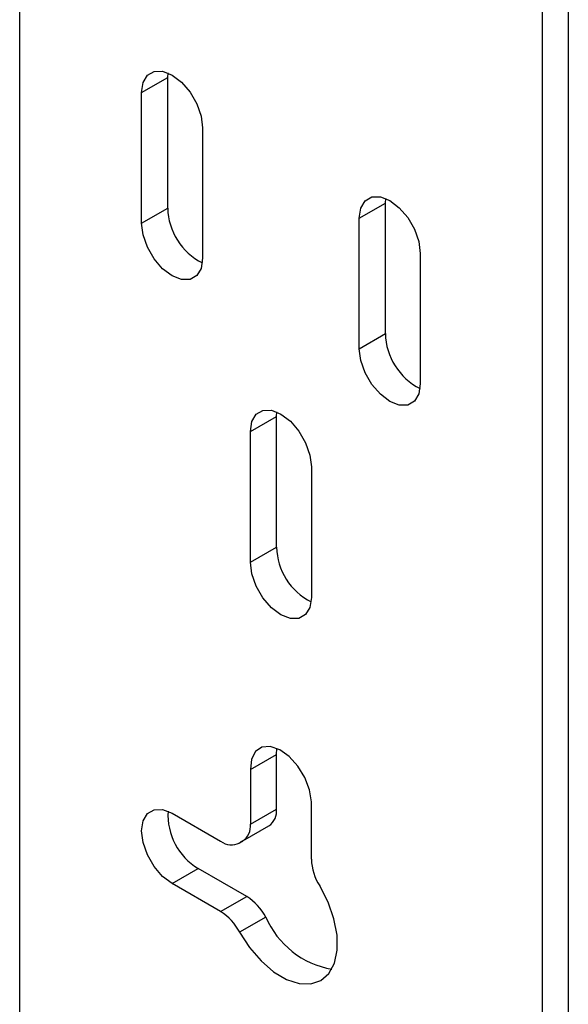
# Model space of a CAD drawing. Units: inches. Extents: x 0 to 295, y 0 to 62.
# Drawn here: x 277 to 279, y 34 to 37 of the extents above; entities that cross this region are included whole.
import ezdxf

# ---------------------------------------------------------------- set-up
doc = ezdxf.new("R2010")
doc.units = ezdxf.units.IN
doc.header["$MEASUREMENT"] = 0

msp = doc.modelspace()

# ---------------------------------------------------------------- linework, layer by layer
at = {"ltscale": 4}
for p, q in [((278.8924, 44.0308), (278.8924, 33.03)), ((278.8089, 43.9826), (278.8089, 32.9818)), ((277.1386, 33.9461), (277.1386, 43.1359)), ((277.6118, 37.1479), (277.6127, 37.1626)), ((277.5282, 37.0997), (277.6118, 37.1479)), ((277.6118, 36.7302), (277.6118, 37.1479)), ((277.5282, 36.682), (277.5282, 37.0997)), ((277.7233, 36.9871), (277.7233, 36.5694)), ((278.2242, 36.6979), (278.3077, 36.7461)), ((278.3077, 36.7461), (278.3086, 36.7608)), ((278.3077, 36.3284), (278.3077, 36.7461)), ((277.5282, 36.682), (277.6118, 36.7302)), ((278.2242, 36.2802), (278.2242, 36.6979)), ((278.4193, 36.5853), (278.4193, 36.1676)), ((278.2242, 36.2802), (278.3077, 36.3284)), ((277.8762, 36.0148), (277.9598, 36.063)), ((277.9598, 36.063), (277.9606, 36.0776)), ((277.9598, 35.6453), (277.9598, 36.063)), ((277.8762, 35.597), (277.8762, 36.0148)), ((278.0713, 35.9022), (278.0713, 35.4844)), ((277.8762, 35.597), (277.9598, 35.6453)), ((277.8763, 34.9333), (277.9598, 34.9815)), ((277.9598, 34.9815), (277.9606, 35.0008)), ((277.9598, 34.807), (277.9598, 34.9815)), ((277.8763, 34.9333), (277.8763, 34.7588)), ((278.0712, 34.6463), (278.0712, 34.83)), ((277.6258, 34.7933), (277.781, 34.7037)), ((277.8763, 34.7588), (277.9598, 34.807)), ((277.8519, 34.7047), (277.9354, 34.7529)), ((277.84, 34.6979), (277.8514, 34.7044)), ((277.8418, 34.699), (277.8499, 34.7036)), ((277.6258, 34.5681), (277.7093, 34.6163)), ((277.8645, 34.5267), (277.7093, 34.6163)), ((277.781, 34.4785), (277.6258, 34.5681)), ((277.781, 34.4785), (277.8645, 34.5267)), ((277.9254, 34.4611), (277.8418, 34.4129))]:
    msp.add_line(p, q, dxfattribs=at)
at = {"ltscale": 4, "flags": 128}
for points in [[(277.5282, 37.0997), (277.533, 37.1317), (277.5469, 37.1551), (277.5684, 37.1676), (277.5956, 37.1679), (277.6258, 37.156), (277.6559, 37.1331), (277.6831, 37.1014), (277.7047, 37.0641), (277.7185, 37.0247), (277.7233, 36.9871)], [(278.2242, 36.6979), (278.229, 36.73), (278.2428, 36.7534), (278.2644, 36.7658), (278.2916, 36.7661), (278.3217, 36.7542), (278.3519, 36.7313), (278.3791, 36.6996), (278.4006, 36.6623), (278.4145, 36.6229), (278.4193, 36.5853)], [(277.7233, 36.5694), (277.7185, 36.5373), (277.7047, 36.5139), (277.6831, 36.5015), (277.6559, 36.5012), (277.6258, 36.5131), (277.5956, 36.536), (277.5684, 36.5677), (277.5469, 36.605), (277.533, 36.6444), (277.5282, 36.682)], [(278.4193, 36.1676), (278.4145, 36.1356), (278.4006, 36.1122), (278.3791, 36.0997), (278.3519, 36.0994), (278.3217, 36.1113), (278.2916, 36.1342), (278.2644, 36.1659), (278.2428, 36.2033), (278.229, 36.2426), (278.2242, 36.2802)], [(277.8762, 36.0148), (277.881, 36.0468), (277.8949, 36.0702), (277.9164, 36.0827), (277.9436, 36.083), (277.9738, 36.0711), (278.0039, 36.0482), (278.0311, 36.0165), (278.0526, 35.9791), (278.0665, 35.9397), (278.0713, 35.9022)], [(278.0713, 35.4844), (278.0665, 35.4524), (278.0526, 35.429), (278.0311, 35.4166), (278.0039, 35.4162), (277.9738, 35.4281), (277.9436, 35.451), (277.9164, 35.4827), (277.8949, 35.5201), (277.881, 35.5595), (277.8762, 35.597)], [(278.0712, 34.83), (278.0652, 34.868), (278.0502, 34.9074), (278.0278, 34.9442), (278.0001, 34.9749), (277.9697, 34.9965), (277.9398, 35.0068), (277.9132, 35.0049), (277.8926, 34.9909), (277.8798, 34.9662), (277.8763, 34.9333)], [(277.6258, 34.5681), (277.5956, 34.591), (277.5684, 34.6227), (277.5469, 34.66), (277.533, 34.6994), (277.5282, 34.737), (277.533, 34.769), (277.5469, 34.7924), (277.5684, 34.8049), (277.5956, 34.8052), (277.6258, 34.7933)], [(277.8418, 34.4129), (277.8734, 34.3639), (277.9102, 34.3209), (277.9503, 34.2861), (277.9916, 34.2615), (278.032, 34.2483), (278.0694, 34.2472), (278.1017, 34.2582), (278.1274, 34.2807), (278.1451, 34.3137), (278.1538, 34.3553), (278.1532, 34.4034), (278.1431, 34.4555), (278.1243, 34.5089), (278.0976, 34.5607)]]:
    msp.add_lwpolyline(points, dxfattribs=at)
at = {"ltscale": 16}
for centre, radius, start, end in [((277.8128, 36.7343), 0.201, 181.178, 243.2886), ((278.5087, 36.3325), 0.201, 181.178, 243.2886), ((278.1608, 35.6494), 0.201, 181.178, 243.2886), ((277.8134, 34.7883), 0.201, 176.706, 238.822), ((277.9011, 34.801), 0.059, 305.4681, 5.8441), ((277.8184, 34.7526), 0.0582, 302.7694, 6.0811), ((277.8152, 34.7507), 0.0582, 233.9274, 297.2034), ((277.8885, 34.6275), 0.0854, 116.8428, 123.1256), ((278.2432, 34.6524), 0.1721, 182.053, 212.211), ((277.7732, 34.3809), 0.172, 27.8025, 57.95), ((277.6897, 34.3327), 0.172, 27.8025, 57.95), ((278.1848, 34.5726), 0.2823, 203.2508, 260.1475)]:
    msp.add_arc(centre, radius, start, end, dxfattribs=at)

doc.saveas('drawing.dxf')
